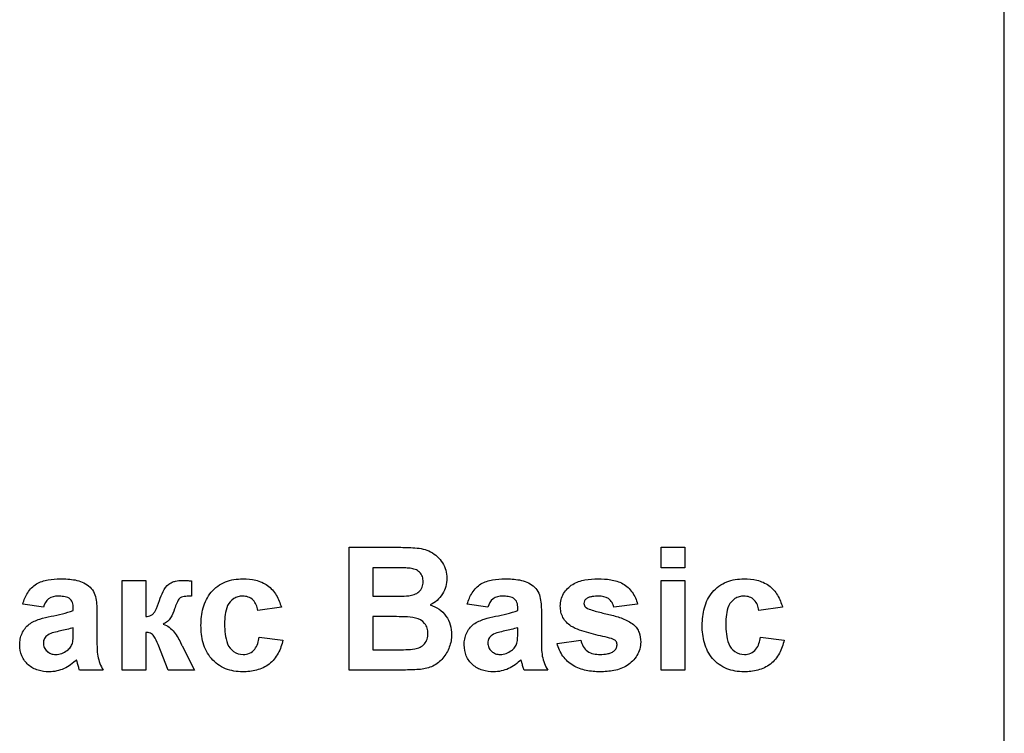
# Model space of a CAD drawing. Units: millimetres. Extents: x -2332 to 13272, y -649 to 7392.
# Drawn here: x 3168 to 3268, y 2944 to 3017 of the extents above; entities that cross this region are included whole.
import ezdxf

# ---------------------------------------------------------------- set-up
doc = ezdxf.new("R2010")
doc.units = ezdxf.units.MM
doc.header["$LTSCALE"] = 20

msp = doc.modelspace()

# ---------------------------------------------------------------- linework, layer by layer
at = {"color": 7, "linetype": 'Continuous', "lineweight": 25}
for p, q in [((3268.45635, 2748.82671), (3268.45635, 3298.19772)), ((3201.83998, 2950.45598), (3201.83998, 2962.95598)), ((3201.83998, 2962.95598), (3206.87554, 2962.95598)), ((3233.57075, 2962.95598), (3235.9746, 2962.95598)), ((3233.57075, 2960.87265), (3233.57075, 2962.95598)), ((3235.9746, 2962.95598), (3235.9746, 2960.87265)), ((3205.76877, 2960.87265), (3204.24383, 2960.87265)), ((3204.24383, 2960.87265), (3204.24383, 2957.98803)), ((3235.9746, 2960.87265), (3233.57075, 2960.87265)), ((3178.76306, 2950.45598), (3178.76306, 2959.5906)), ((3178.76306, 2959.5906), (3181.16691, 2959.5906)), ((3181.16691, 2959.5906), (3181.16691, 2955.9047)), ((3185.81434, 2959.54803), (3185.82436, 2957.98803)), ((3233.57075, 2959.5906), (3235.9746, 2959.5906)), ((3233.57075, 2950.45598), (3233.57075, 2959.5906)), ((3235.9746, 2959.5906), (3235.9746, 2950.45598)), ((3204.24383, 2957.98803), (3205.98411, 2957.98803)), ((3170.75024, 2956.86624), (3168.66691, 2957.18675)), ((3173.79511, 2956.54572), (3173.79511, 2956.77359)), ((3176.19896, 2956.25025), (3176.19896, 2953.44326)), ((3194.94896, 2956.86624), (3192.54511, 2956.54572)), ((3215.94255, 2956.86624), (3213.85921, 2957.18675)), ((3218.98742, 2956.54572), (3218.98742, 2956.77359)), ((3221.39127, 2956.25025), (3221.39127, 2953.44326)), ((3231.16691, 2957.18675), (3228.76306, 2956.86624)), ((3245.9105, 2956.86624), (3243.50665, 2956.54572)), ((3206.38476, 2955.9047), (3204.24383, 2955.9047)), ((3204.24383, 2955.9047), (3204.24383, 2952.53931)), ((3173.79511, 2954.32968), (3173.79511, 2954.7829)), ((3181.16691, 2954.30213), (3181.16691, 2950.45598)), ((3218.98742, 2954.32968), (3218.98742, 2954.7829)), ((3192.70537, 2953.82136), (3195.10921, 2953.50085)), ((3222.99383, 2953.18034), (3225.39768, 2953.50085)), ((3243.66691, 2953.82136), (3246.07075, 2953.50085)), ((3183.45306, 2950.45598), (3182.4139, 2953.06265)), ((3184.85781, 2952.93244), (3186.13486, 2950.45598)), ((3204.24383, 2952.53931), (3206.69776, 2952.53931)), ((3176.83998, 2950.45598), (3174.43614, 2950.45598)), ((3181.16691, 2950.45598), (3178.76306, 2950.45598)), ((3186.13486, 2950.45598), (3183.45306, 2950.45598)), ((3206.07175, 2950.45598), (3201.83998, 2950.45598)), ((3222.03229, 2950.45598), (3219.62845, 2950.45598)), ((3235.9746, 2950.45598), (3233.57075, 2950.45598))]:
    msp.add_line(p, q, dxfattribs=at)
for points, knots in [([(3206.87554, 2962.95598), (3207.42969, 2962.95268), (3207.98351, 2962.94253), (3209.08799, 2962.85548), (3209.64227, 2962.75017), (3210.62143, 2962.23122), (3211.02935, 2961.83785), (3211.47304, 2961.14055), (3211.59284, 2960.8848), (3211.74042, 2960.35947), (3211.76608, 2960.08685), (3211.77588, 2959.81095)], [0, 0, 0, 0, 0.25, 0.25, 0.5, 0.5, 0.75, 0.75, 0.875, 0.875, 1, 1, 1, 1]), ([(3208.0374, 2960.83008), (3207.8488, 2960.84697), (3207.65925, 2960.85124), (3207.46999, 2960.85721), (3207.28088, 2960.86319), (3207.09169, 2960.86663), (3206.90249, 2960.86823), (3206.5246, 2960.87143), (3206.14668, 2960.87335), (3205.76877, 2960.87265)], [0, 0, 0, 0, 0.000113611046, 0.000113611046, 0.000113611046, 0.0002271260052, 0.0002271260052, 0.0002271260052, 0.0004538481211, 0.0004538481211, 0.0004538481211, 0.0004538481211]), ([(3209.37204, 2959.45037), (3209.3665, 2959.62812), (3209.34911, 2959.80378), (3209.22787, 2960.13987), (3209.1325, 2960.29491), (3208.87953, 2960.54626), (3208.72474, 2960.64264), (3208.3928, 2960.7712), (3208.21445, 2960.80226), (3208.0374, 2960.83008)], [0, 0, 0, 0, 0.25, 0.25, 0.5, 0.5, 0.75, 0.75, 1, 1, 1, 1]), ([(3168.66691, 2957.18675), (3168.78644, 2957.59102), (3168.9342, 2957.98232), (3169.38848, 2958.69202), (3169.69095, 2959.00395), (3170.41068, 2959.44654), (3170.82256, 2959.57061), (3171.64693, 2959.72667), (3172.0666, 2959.74569), (3172.48802, 2959.75085)], [0, 0, 0, 0, 0.25, 0.25, 0.5, 0.5, 0.75, 0.75, 1, 1, 1, 1]), ([(3172.48802, 2959.75085), (3172.99098, 2959.74806), (3173.49219, 2959.72451), (3174.2352, 2959.5853), (3174.47823, 2959.52079), (3174.93547, 2959.31798), (3175.15536, 2959.18759), (3175.54868, 2958.87761), (3175.72418, 2958.68751), (3175.97523, 2958.25299), (3176.04249, 2958.00343), (3176.18416, 2957.2639), (3176.19517, 2956.75498), (3176.19896, 2956.25025)], [0, 0, 0, 0, 0.25, 0.25, 0.375, 0.375, 0.5, 0.5, 0.625, 0.625, 0.75, 0.75, 1, 1, 1, 1]), ([(3183.52318, 2959.22251), (3183.62642, 2959.2862), (3183.72975, 2959.34974), (3183.95256, 2959.44765), (3184.06753, 2959.48276), (3184.41722, 2959.56856), (3184.66065, 2959.58421), (3184.90288, 2959.5906)], [0, 0, 0, 0, 0.25, 0.25, 0.5, 0.5, 1, 1, 1, 1]), ([(3184.90288, 2959.5906), (3184.97894, 2959.58963), (3185.05501, 2959.58855), (3185.13103, 2959.58607), (3185.20706, 2959.58359), (3185.28305, 2959.57982), (3185.35898, 2959.57525), (3185.51077, 2959.56613), (3185.66253, 2959.55658), (3185.81434, 2959.54803)], [0, 0, 0, 0, 0.0000456378727, 0.0000456378727, 0.0000456378727, 0.0000912809248, 0.0000912809248, 0.0000912809248, 0.0001825112794, 0.0001825112794, 0.0001825112794, 0.0001825112794]), ([(3186.77588, 2955.01578), (3186.78562, 2955.61764), (3186.83698, 2956.21323), (3187.16085, 2957.37106), (3187.431, 2957.92487), (3188.21223, 2958.8437), (3188.7116, 2959.20776), (3189.54357, 2959.54613), (3189.83685, 2959.62728), (3190.43172, 2959.72894), (3190.73306, 2959.7436), (3191.0352, 2959.75085)], [0, 0, 0, 0, 0.25, 0.25, 0.5, 0.5, 0.75, 0.75, 0.875, 0.875, 1, 1, 1, 1]), ([(3191.0352, 2959.75085), (3191.47836, 2959.74633), (3191.91705, 2959.7121), (3192.77316, 2959.50207), (3193.18856, 2959.32722), (3193.90667, 2958.80519), (3194.20631, 2958.46708), (3194.66428, 2957.70434), (3194.819, 2957.29068), (3194.94896, 2956.86624)], [0, 0, 0, 0, 0.25, 0.25, 0.5, 0.5, 0.75, 0.75, 1, 1, 1, 1]), ([(3207.9097, 2958.0306), (3208.09525, 2958.05852), (3208.27976, 2958.08988), (3208.62861, 2958.21925), (3208.7974, 2958.3146), (3209.08203, 2958.56219), (3209.19654, 2958.71819), (3209.34332, 2959.06922), (3209.36293, 2959.26018), (3209.37204, 2959.45037)], [0, 0, 0, 0, 0.25, 0.25, 0.5, 0.5, 0.75, 0.75, 1, 1, 1, 1]), ([(3211.77588, 2959.81095), (3211.76632, 2959.52849), (3211.74183, 2959.24869), (3211.58938, 2958.70747), (3211.47323, 2958.44526), (3211.17846, 2957.96978), (3210.99597, 2957.7477), (3210.57869, 2957.37244), (3210.3357, 2957.22893), (3210.08317, 2957.09911)], [0, 0, 0, 0, 0.25, 0.25, 0.5, 0.5, 0.75, 0.75, 1, 1, 1, 1]), ([(3213.85921, 2957.18675), (3213.97875, 2957.59102), (3214.12651, 2957.98232), (3214.58079, 2958.69202), (3214.88326, 2959.00395), (3215.60299, 2959.44654), (3216.01486, 2959.57061), (3216.83923, 2959.72667), (3217.2589, 2959.74569), (3217.68033, 2959.75085)], [0, 0, 0, 0, 0.25, 0.25, 0.5, 0.5, 0.75, 0.75, 1, 1, 1, 1]), ([(3217.68033, 2959.75085), (3218.18329, 2959.74806), (3218.68449, 2959.72451), (3219.42751, 2959.5853), (3219.67054, 2959.52079), (3220.12778, 2959.31798), (3220.34767, 2959.18759), (3220.74099, 2958.87761), (3220.91649, 2958.68751), (3221.16754, 2958.25299), (3221.23479, 2958.00343), (3221.37647, 2957.2639), (3221.38748, 2956.75498), (3221.39127, 2956.25025)], [0, 0, 0, 0, 0.25, 0.25, 0.375, 0.375, 0.5, 0.5, 0.625, 0.625, 0.75, 0.75, 1, 1, 1, 1]), ([(3223.31434, 2956.97391), (3223.32144, 2957.19637), (3223.33848, 2957.41714), (3223.44856, 2957.84572), (3223.53583, 2958.05498), (3223.87093, 2958.62506), (3224.19211, 2958.95049), (3224.95613, 2959.42044), (3225.38604, 2959.55625), (3226.25645, 2959.72215), (3226.69876, 2959.74454), (3227.14297, 2959.75085)], [0, 0, 0, 0, 0.125, 0.125, 0.25, 0.25, 0.5, 0.5, 0.75, 0.75, 1, 1, 1, 1]), ([(3227.14297, 2959.75085), (3227.57751, 2959.74569), (3228.01048, 2959.72889), (3228.86128, 2959.58296), (3229.29193, 2959.46601), (3230.05218, 2959.04682), (3230.37584, 2958.7351), (3230.88374, 2958.02416), (3231.04354, 2957.60858), (3231.16691, 2957.18675)], [0, 0, 0, 0, 0.25, 0.25, 0.5, 0.5, 0.75, 0.75, 1, 1, 1, 1]), ([(3237.73742, 2955.01578), (3237.74716, 2955.61764), (3237.79852, 2956.21323), (3238.12238, 2957.37106), (3238.39254, 2957.92487), (3239.17377, 2958.8437), (3239.67314, 2959.20776), (3240.50511, 2959.54613), (3240.79839, 2959.62728), (3241.39326, 2959.72894), (3241.6946, 2959.7436), (3241.99673, 2959.75085)], [0, 0, 0, 0, 0.25, 0.25, 0.5, 0.5, 0.75, 0.75, 0.875, 0.875, 1, 1, 1, 1]), ([(3241.99673, 2959.75085), (3242.4399, 2959.74633), (3242.87859, 2959.7121), (3243.7347, 2959.50207), (3244.1501, 2959.32722), (3244.86821, 2958.80519), (3245.16785, 2958.46708), (3245.62581, 2957.70434), (3245.78054, 2957.29068), (3245.9105, 2956.86624)], [0, 0, 0, 0, 0.25, 0.25, 0.5, 0.5, 0.75, 0.75, 1, 1, 1, 1]), ([(3182.55413, 2957.54232), (3182.66222, 2957.85196), (3182.77694, 2958.15997), (3183.07599, 2958.74461), (3183.26299, 2959.0183), (3183.52318, 2959.22251)], [0, 0, 0, 0, 0.5, 0.5, 1, 1, 1, 1]), ([(3172.24764, 2957.98803), (3171.90709, 2957.97989), (3171.55383, 2957.93354), (3171.00867, 2957.51173), (3170.86661, 2957.18663), (3170.75024, 2956.86624)], [0, 0, 0, 0, 0.5, 0.5, 1, 1, 1, 1]), ([(3173.79511, 2956.77359), (3173.7891, 2956.96525), (3173.77773, 2957.15918), (3173.6482, 2957.52119), (3173.52881, 2957.68398), (3173.19749, 2957.88125), (3173.0056, 2957.92413), (3172.62921, 2957.97883), (3172.4386, 2957.98497), (3172.24764, 2957.98803)], [0, 0, 0, 0, 0.25, 0.25, 0.5, 0.5, 0.75, 0.75, 1, 1, 1, 1]), ([(3181.16691, 2955.9047), (3181.3586, 2955.9327), (3181.55243, 2955.96844), (3181.80907, 2956.10524), (3181.8903, 2956.16261), (3182.02062, 2956.30437), (3182.07017, 2956.38873), (3182.30514, 2956.80969), (3182.42796, 2957.17772), (3182.55413, 2957.54232)], [0, 0, 0, 0, 0.25, 0.25, 0.375, 0.375, 0.5, 0.5, 1, 1, 1, 1]), ([(3184.64998, 2957.80774), (3184.48494, 2957.67272), (3184.39677, 2957.4746), (3184.23169, 2957.08822), (3184.16335, 2956.88879), (3184.0991, 2956.68845)], [0, 0, 0, 0, 0.5, 0.5, 1, 1, 1, 1]), ([(3185.82436, 2957.98803), (3185.6242, 2957.98659), (3185.42383, 2957.98418), (3185.02577, 2957.94103), (3184.82268, 2957.91206), (3184.64998, 2957.80774)], [0, 0, 0, 0, 0.5, 0.5, 1, 1, 1, 1]), ([(3191.01516, 2957.98803), (3190.85505, 2957.98363), (3190.69615, 2957.97193), (3190.38876, 2957.88647), (3190.2393, 2957.82318), (3189.83778, 2957.56463), (3189.62011, 2957.30937), (3189.35663, 2956.73213), (3189.28368, 2956.41845), (3189.1936, 2955.79395), (3189.18337, 2955.47624), (3189.17973, 2955.1585)], [0, 0, 0, 0, 0.125, 0.125, 0.25, 0.25, 0.5, 0.5, 0.75, 0.75, 1, 1, 1, 1]), ([(3192.54511, 2956.54572), (3192.50786, 2956.73552), (3192.46776, 2956.92441), (3192.32011, 2957.2807), (3192.21486, 2957.44868), (3191.93934, 2957.72401), (3191.77195, 2957.83017), (3191.40572, 2957.9636), (3191.21051, 2957.98027), (3191.01516, 2957.98803)], [0, 0, 0, 0, 0.25, 0.25, 0.5, 0.5, 0.75, 0.75, 1, 1, 1, 1]), ([(3205.98411, 2957.98803), (3206.30523, 2957.98732), (3206.62635, 2957.98919), (3207.26857, 2957.99613), (3207.58968, 2957.99948), (3207.9097, 2958.0306)], [0, 0, 0, 0, 0.5, 0.5, 1, 1, 1, 1]), ([(3217.43994, 2957.98803), (3217.0994, 2957.97989), (3216.74613, 2957.93354), (3216.20097, 2957.51173), (3216.05892, 2957.18663), (3215.94255, 2956.86624)], [0, 0, 0, 0, 0.5, 0.5, 1, 1, 1, 1]), ([(3218.98742, 2956.77359), (3218.98141, 2956.96525), (3218.97004, 2957.15918), (3218.8405, 2957.52119), (3218.72112, 2957.68398), (3218.3898, 2957.88125), (3218.19791, 2957.92413), (3217.82152, 2957.97883), (3217.63091, 2957.98497), (3217.43994, 2957.98803)], [0, 0, 0, 0, 0.25, 0.25, 0.5, 0.5, 0.75, 0.75, 1, 1, 1, 1]), ([(3225.96859, 2957.72761), (3225.89621, 2957.66812), (3225.82829, 2957.60339), (3225.73876, 2957.43647), (3225.72324, 2957.34199), (3225.71819, 2957.24685)], [0, 0, 0, 0, 0.5, 0.5, 1, 1, 1, 1]), ([(3227.20557, 2957.98803), (3226.99116, 2957.98524), (3226.77637, 2957.97807), (3226.45927, 2957.9237), (3226.35462, 2957.90247), (3226.15454, 2957.83463), (3226.06127, 2957.78193), (3225.96859, 2957.72761)], [0, 0, 0, 0, 0.5, 0.5, 0.75, 0.75, 1, 1, 1, 1]), ([(3228.76306, 2956.86624), (3228.71624, 2957.03532), (3228.66072, 2957.20043), (3228.4773, 2957.49761), (3228.35672, 2957.63096), (3227.92215, 2957.93741), (3227.55718, 2957.97952), (3227.20557, 2957.98803)], [0, 0, 0, 0, 0.25, 0.25, 0.5, 0.5, 1, 1, 1, 1]), ([(3241.9767, 2957.98803), (3241.81659, 2957.98363), (3241.65769, 2957.97193), (3241.3503, 2957.88647), (3241.20084, 2957.82318), (3240.79931, 2957.56463), (3240.58165, 2957.30937), (3240.31817, 2956.73213), (3240.24522, 2956.41845), (3240.15514, 2955.79395), (3240.14491, 2955.47624), (3240.14127, 2955.1585)], [0, 0, 0, 0, 0.125, 0.125, 0.25, 0.25, 0.5, 0.5, 0.75, 0.75, 1, 1, 1, 1]), ([(3243.50665, 2956.54572), (3243.4694, 2956.73552), (3243.4293, 2956.92441), (3243.28164, 2957.2807), (3243.1764, 2957.44868), (3242.90088, 2957.72401), (3242.73349, 2957.83017), (3242.36726, 2957.9636), (3242.17205, 2957.98027), (3241.9767, 2957.98803)], [0, 0, 0, 0, 0.25, 0.25, 0.5, 0.5, 0.75, 0.75, 1, 1, 1, 1]), ([(3184.0991, 2956.68845), (3183.99026, 2956.37286), (3183.86858, 2956.05941), (3183.58911, 2955.64211), (3183.48204, 2955.51623), (3183.23619, 2955.29457), (3183.08852, 2955.21013), (3182.93474, 2955.14348)], [0, 0, 0, 0, 0.5, 0.5, 0.75, 0.75, 1, 1, 1, 1]), ([(3210.08317, 2957.09911), (3210.4005, 2956.99102), (3210.70474, 2956.85687), (3211.25816, 2956.47888), (3211.49718, 2956.24299), (3211.88386, 2955.69436), (3212.03063, 2955.39406), (3212.21557, 2954.74686), (3212.2477, 2954.41441), (3212.25665, 2954.07928)], [0, 0, 0, 0, 0.25, 0.25, 0.5, 0.5, 0.75, 0.75, 1, 1, 1, 1]), ([(3224.39858, 2954.94066), (3224.23607, 2955.05911), (3224.07734, 2955.18156), (3223.8019, 2955.47075), (3223.67989, 2955.63582), (3223.492, 2955.98887), (3223.42221, 2956.18004), (3223.33328, 2956.57222), (3223.32104, 2956.77269), (3223.31434, 2956.97391)], [0, 0, 0, 0, 0.25, 0.25, 0.5, 0.5, 0.75, 0.75, 1, 1, 1, 1]), ([(3225.71819, 2957.24685), (3225.72364, 2957.17442), (3225.73442, 2957.09978), (3225.7656, 2957.03418), (3225.79454, 2956.97329), (3225.83756, 2956.91811), (3225.88743, 2956.87273), (3225.90801, 2956.854), (3225.92955, 2956.83632), (3225.95106, 2956.81866)], [0, 0, 0, 0, 0.0000435792963, 0.0000435792963, 0.0000435792963, 0.0000838418966, 0.0000838418966, 0.0000838418966, 0.0001001878249, 0.0001001878249, 0.0001001878249, 0.0001001878249]), ([(3225.95106, 2956.81866), (3226.13691, 2956.69858), (3226.34094, 2956.63523), (3226.74826, 2956.50615), (3226.9536, 2956.44686), (3227.57388, 2956.28228), (3227.9928, 2956.18995), (3228.82502, 2955.98587), (3229.23909, 2955.86636), (3229.83553, 2955.63385), (3230.03007, 2955.54786), (3230.40691, 2955.35164), (3230.58411, 2955.23126), (3230.75375, 2955.0959)], [0, 0, 0, 0, 0.125, 0.125, 0.25, 0.25, 0.5, 0.5, 0.75, 0.75, 0.875, 0.875, 1, 1, 1, 1]), ([(3168.34639, 2953.0326), (3168.35283, 2953.23256), (3168.3635, 2953.43178), (3168.44178, 2953.82046), (3168.5011, 2954.01409), (3168.7459, 2954.56106), (3168.99582, 2954.88798), (3169.62703, 2955.37106), (3170.00475, 2955.52364), (3170.75966, 2955.77367), (3171.15114, 2955.86039), (3171.54151, 2955.94476)], [0, 0, 0, 0, 0.125, 0.125, 0.25, 0.25, 0.5, 0.5, 0.75, 0.75, 1, 1, 1, 1]), ([(3209.8528, 2954.18695), (3209.84685, 2954.37076), (3209.83095, 2954.55257), (3209.7209, 2954.90039), (3209.63228, 2955.06737), (3209.28705, 2955.49965), (3208.94248, 2955.68193), (3208.22644, 2955.85029), (3207.85474, 2955.86559), (3207.12063, 2955.90156), (3206.75271, 2955.9034), (3206.38476, 2955.9047)], [0, 0, 0, 0, 0.125, 0.125, 0.25, 0.25, 0.5, 0.5, 0.75, 0.75, 1, 1, 1, 1]), ([(3213.5387, 2953.0326), (3213.54513, 2953.23256), (3213.55581, 2953.43178), (3213.63409, 2953.82046), (3213.6934, 2954.01409), (3213.93821, 2954.56106), (3214.18813, 2954.88798), (3214.81934, 2955.37106), (3215.19706, 2955.52364), (3215.95197, 2955.77367), (3216.34345, 2955.86039), (3216.73381, 2955.94476)], [0, 0, 0, 0, 0.125, 0.125, 0.25, 0.25, 0.5, 0.5, 0.75, 0.75, 1, 1, 1, 1]), ([(3173.79511, 2954.7829), (3173.36251, 2954.64931), (3172.92179, 2954.54449), (3172.25826, 2954.39934), (3172.03726, 2954.35041), (3171.60357, 2954.22655), (3171.38736, 2954.16262), (3171.19095, 2954.03671)], [0, 0, 0, 0, 0.5, 0.5, 0.75, 0.75, 1, 1, 1, 1]), ([(3173.70747, 2953.2179), (3173.72825, 2953.30897), (3173.7476, 2953.40068), (3173.75854, 2953.49345), (3173.76947, 2953.58621), (3173.77583, 2953.67947), (3173.78149, 2953.7727), (3173.79273, 2953.95807), (3173.79451, 2954.14396), (3173.79511, 2954.32968)], [0, 0, 0, 0, 0.0000560523536, 0.0000560523536, 0.0000560523536, 0.0001120056704, 0.0001120056704, 0.0001120056704, 0.0002233157831, 0.0002233157831, 0.0002233157831, 0.0002233157831]), ([(3182.4139, 2953.06265), (3182.29273, 2953.35711), (3182.17131, 2953.65356), (3181.90141, 2954.04899), (3181.78096, 2954.16059), (3181.48903, 2954.2848), (3181.32602, 2954.29527), (3181.16691, 2954.30213)], [0, 0, 0, 0, 0.5, 0.5, 0.75, 0.75, 1, 1, 1, 1]), ([(3182.93474, 2955.14348), (3183.15784, 2955.06501), (3183.36931, 2954.96519), (3183.74565, 2954.68009), (3183.91223, 2954.51105), (3184.35163, 2953.96259), (3184.57095, 2953.53893), (3184.76767, 2953.11023)], [0, 0, 0, 0, 0.25, 0.25, 0.5, 0.5, 1, 1, 1, 1]), ([(3191.01767, 2950.29572), (3190.71837, 2950.30298), (3190.42049, 2950.31778), (3189.83814, 2950.41815), (3189.55244, 2950.49731), (3188.71462, 2950.83667), (3188.22006, 2951.20194), (3187.44395, 2952.10904), (3187.1682, 2952.65796), (3186.92177, 2953.52274), (3186.86556, 2953.82034), (3186.79061, 2954.41495), (3186.78078, 2954.71511), (3186.77588, 2955.01578)], [0, 0, 0, 0, 0.125, 0.125, 0.25, 0.25, 0.5, 0.5, 0.75, 0.75, 0.875, 0.875, 1, 1, 1, 1]), ([(3189.17973, 2955.1585), (3189.18516, 2954.47468), (3189.21875, 2953.78099), (3189.60892, 2952.82711), (3189.82358, 2952.54734), (3190.37474, 2952.15012), (3190.72426, 2952.06491), (3191.06775, 2952.05854)], [0, 0, 0, 0, 0.5, 0.5, 0.75, 0.75, 1, 1, 1, 1]), ([(3218.98742, 2954.7829), (3218.55482, 2954.64931), (3218.11409, 2954.54449), (3217.45057, 2954.39934), (3217.22957, 2954.35041), (3216.79588, 2954.22655), (3216.57967, 2954.16262), (3216.38325, 2954.03671)], [0, 0, 0, 0, 0.5, 0.5, 0.75, 0.75, 1, 1, 1, 1]), ([(3218.89978, 2953.2179), (3218.92056, 2953.30897), (3218.93991, 2953.40068), (3218.95084, 2953.49345), (3218.96178, 2953.58621), (3218.96814, 2953.67947), (3218.97379, 2953.7727), (3218.98504, 2953.95807), (3218.98682, 2954.14396), (3218.98742, 2954.32968)], [0, 0, 0, 0, 0.0000560523536, 0.0000560523536, 0.0000560523536, 0.0001120056704, 0.0001120056704, 0.0001120056704, 0.0002233157831, 0.0002233157831, 0.0002233157831, 0.0002233157831]), ([(3228.10451, 2953.7838), (3227.46943, 2953.92207), (3226.83591, 2954.06816), (3225.58351, 2954.4169), (3224.96016, 2954.59872), (3224.39858, 2954.94066)], [0, 0, 0, 0, 0.5, 0.5, 1, 1, 1, 1]), ([(3230.75375, 2955.0959), (3230.87591, 2954.9835), (3230.98965, 2954.86426), (3231.18059, 2954.59615), (3231.25993, 2954.44772), (3231.43943, 2953.98747), (3231.4773, 2953.65279), (3231.48742, 2953.32056)], [0, 0, 0, 0, 0.25, 0.25, 0.5, 0.5, 1, 1, 1, 1]), ([(3241.97921, 2950.29572), (3241.67991, 2950.30298), (3241.38203, 2950.31778), (3240.79967, 2950.41815), (3240.51398, 2950.49731), (3239.67616, 2950.83667), (3239.1816, 2951.20194), (3238.40549, 2952.10904), (3238.12974, 2952.65796), (3237.88331, 2953.52274), (3237.8271, 2953.82034), (3237.75215, 2954.41495), (3237.74232, 2954.71511), (3237.73742, 2955.01578)], [0, 0, 0, 0, 0.125, 0.125, 0.25, 0.25, 0.5, 0.5, 0.75, 0.75, 0.875, 0.875, 1, 1, 1, 1]), ([(3240.14127, 2955.1585), (3240.1467, 2954.47468), (3240.18029, 2953.78099), (3240.57046, 2952.82711), (3240.78512, 2952.54734), (3241.33628, 2952.15012), (3241.6858, 2952.06491), (3242.02929, 2952.05854)], [0, 0, 0, 0, 0.5, 0.5, 0.75, 0.75, 1, 1, 1, 1]), ([(3171.19095, 2954.03671), (3171.06661, 2953.93878), (3170.94911, 2953.83351), (3170.78934, 2953.55511), (3170.76029, 2953.39622), (3170.75024, 2953.23543)], [0, 0, 0, 0, 0.5, 0.5, 1, 1, 1, 1]), ([(3176.19896, 2953.44326), (3176.20313, 2952.92485), (3176.20448, 2952.40434), (3176.37616, 2951.37937), (3176.59082, 2950.90921), (3176.83998, 2950.45598)], [0, 0, 0, 0, 0.5, 0.5, 1, 1, 1, 1]), ([(3195.10921, 2953.50085), (3194.99511, 2953.03865), (3194.85051, 2952.58908), (3194.39827, 2951.75748), (3194.08921, 2951.38049), (3193.33434, 2950.78853), (3192.89218, 2950.5898), (3191.96937, 2950.33915), (3191.49547, 2950.30343), (3191.01767, 2950.29572)], [0, 0, 0, 0, 0.25, 0.25, 0.5, 0.5, 0.75, 0.75, 1, 1, 1, 1]), ([(3191.06775, 2952.05854), (3191.29037, 2952.06812), (3191.50969, 2952.09409), (3191.92308, 2952.27198), (3192.11028, 2952.40939), (3192.51217, 2952.94243), (3192.62718, 2953.38381), (3192.70537, 2953.82136)], [0, 0, 0, 0, 0.25, 0.25, 0.5, 0.5, 1, 1, 1, 1]), ([(3208.51817, 2952.61694), (3208.70321, 2952.65598), (3208.88384, 2952.70614), (3209.21633, 2952.87919), (3209.37182, 2952.99466), (3209.62169, 2953.27892), (3209.71578, 2953.44625), (3209.83274, 2953.80892), (3209.8463, 2953.99783), (3209.8528, 2954.18695)], [0, 0, 0, 0, 0.25, 0.25, 0.5, 0.5, 0.75, 0.75, 1, 1, 1, 1]), ([(3212.25665, 2954.07928), (3212.2489, 2953.86133), (3212.23763, 2953.64406), (3212.16108, 2953.21987), (3212.10212, 2953.01174), (3211.87464, 2952.39707), (3211.66667, 2952.01535), (3211.10206, 2951.34971), (3210.75854, 2951.07407), (3210.16432, 2950.78882), (3209.95681, 2950.71421), (3209.53587, 2950.602), (3209.31897, 2950.57066), (3209.1016, 2950.54112)], [0, 0, 0, 0, 0.125, 0.125, 0.25, 0.25, 0.5, 0.5, 0.75, 0.75, 0.875, 0.875, 1, 1, 1, 1]), ([(3216.38325, 2954.03671), (3216.25892, 2953.93878), (3216.14141, 2953.83351), (3215.98165, 2953.55511), (3215.9526, 2953.39622), (3215.94255, 2953.23543)], [0, 0, 0, 0, 0.5, 0.5, 1, 1, 1, 1]), ([(3221.39127, 2953.44326), (3221.39544, 2952.92485), (3221.39679, 2952.40434), (3221.56846, 2951.37937), (3221.78313, 2950.90921), (3222.03229, 2950.45598)], [0, 0, 0, 0, 0.5, 0.5, 1, 1, 1, 1]), ([(3225.39768, 2953.50085), (3225.45315, 2953.28497), (3225.51909, 2953.07332), (3225.74349, 2952.68744), (3225.89377, 2952.51552), (3226.26025, 2952.25808), (3226.47291, 2952.17771), (3226.90613, 2952.07618), (3227.1294, 2952.06429), (3227.35331, 2952.05854)], [0, 0, 0, 0, 0.25, 0.25, 0.5, 0.5, 0.75, 0.75, 1, 1, 1, 1]), ([(3231.48742, 2953.32056), (3231.47862, 2953.07975), (3231.45848, 2952.84096), (3231.32906, 2952.37924), (3231.23363, 2952.15415), (3230.85728, 2951.54622), (3230.50965, 2951.1981), (3229.69745, 2950.6798), (3229.23865, 2950.52236), (3228.30457, 2950.3301), (3227.82867, 2950.30501), (3227.3508, 2950.29572)], [0, 0, 0, 0, 0.125, 0.125, 0.25, 0.25, 0.5, 0.5, 0.75, 0.75, 1, 1, 1, 1]), ([(3229.08357, 2953.02759), (3229.082, 2953.06881), (3229.08042, 2953.11021), (3229.07423, 2953.15099), (3229.06485, 2953.21276), (3229.04444, 2953.27366), (3229.01529, 2953.32892), (3228.98757, 2953.38147), (3228.94937, 2953.42812), (3228.9108, 2953.47331)], [0, 0, 0, 0, 0.00002475086191, 0.00002475086191, 0.00002475086191, 0.00006267723941, 0.00006267723941, 0.00006267723941, 0.0000986035268, 0.0000986035268, 0.0000986035268, 0.0000986035268]), ([(3246.07075, 2953.50085), (3245.95665, 2953.03865), (3245.81205, 2952.58908), (3245.35981, 2951.75748), (3245.05075, 2951.38049), (3244.29588, 2950.78853), (3243.85372, 2950.5898), (3242.93091, 2950.33915), (3242.45701, 2950.30343), (3241.97921, 2950.29572)], [0, 0, 0, 0, 0.25, 0.25, 0.5, 0.5, 0.75, 0.75, 1, 1, 1, 1]), ([(3242.02929, 2952.05854), (3242.2519, 2952.06812), (3242.47123, 2952.09409), (3242.88461, 2952.27198), (3243.07182, 2952.40939), (3243.47371, 2952.94243), (3243.58872, 2953.38381), (3243.66691, 2953.82136)], [0, 0, 0, 0, 0.25, 0.25, 0.5, 0.5, 1, 1, 1, 1]), ([(3171.33618, 2950.29572), (3170.95586, 2950.30453), (3170.57978, 2950.33957), (3169.85227, 2950.56265), (3169.50994, 2950.74412), (3168.93993, 2951.25178), (3168.71047, 2951.56609), (3168.41287, 2952.26404), (3168.3553, 2952.64926), (3168.34639, 2953.0326)], [0, 0, 0, 0, 0.25, 0.25, 0.5, 0.5, 0.75, 0.75, 1, 1, 1, 1]), ([(3170.75024, 2953.23543), (3170.75907, 2953.076), (3170.77974, 2952.91637), (3170.91102, 2952.62381), (3171.00874, 2952.49555), (3171.24104, 2952.27598), (3171.38077, 2952.19127), (3171.68113, 2952.08288), (3171.84349, 2952.06587), (3172.00475, 2952.05854)], [0, 0, 0, 0, 0.25, 0.25, 0.5, 0.5, 0.75, 0.75, 1, 1, 1, 1]), ([(3172.00475, 2952.05854), (3172.21442, 2952.06803), (3172.42384, 2952.0978), (3172.81446, 2952.23766), (3172.99597, 2952.34593), (3173.16911, 2952.46419)], [0, 0, 0, 0, 0.5, 0.5, 1, 1, 1, 1]), ([(3173.16911, 2952.46419), (3173.23066, 2952.51375), (3173.29243, 2952.56345), (3173.34877, 2952.61886), (3173.4043, 2952.67348), (3173.45419, 2952.73402), (3173.49987, 2952.79711), (3173.54521, 2952.85975), (3173.58724, 2952.92537), (3173.62113, 2952.99487), (3173.65607, 2953.06652), (3173.68184, 2953.14241), (3173.70747, 2953.2179)], [0, 0, 0, 0, 0.0000474137043, 0.0000474137043, 0.0000474137043, 0.0000942399338, 0.0000942399338, 0.0000942399338, 0.0001407245369, 0.0001407245369, 0.0001407245369, 0.000188598418, 0.000188598418, 0.000188598418, 0.000188598418]), ([(3184.76767, 2953.11023), (3184.77481, 2953.09522), (3184.78194, 2953.08022), (3184.78918, 2953.06526), (3184.79641, 2953.0503), (3184.80374, 2953.03539), (3184.81126, 2953.02057), (3184.82629, 2952.99094), (3184.84205, 2952.96169), (3184.85781, 2952.93244)], [0, 0, 0, 0, 0.0000099698155, 0.0000099698155, 0.0000099698155, 0.00001994024774, 0.00001994024774, 0.00001994024774, 0.00003987650727, 0.00003987650727, 0.00003987650727, 0.00003987650727]), ([(3206.69776, 2952.53931), (3207.00174, 2952.53781), (3207.30576, 2952.54052), (3207.91358, 2952.55716), (3208.21727, 2952.56842), (3208.51817, 2952.61694)], [0, 0, 0, 0, 0.5, 0.5, 1, 1, 1, 1]), ([(3216.52849, 2950.29572), (3216.14817, 2950.30453), (3215.77209, 2950.33957), (3215.04458, 2950.56265), (3214.70225, 2950.74412), (3214.13224, 2951.25178), (3213.90278, 2951.56609), (3213.60518, 2952.26404), (3213.54761, 2952.64926), (3213.5387, 2953.0326)], [0, 0, 0, 0, 0.25, 0.25, 0.5, 0.5, 0.75, 0.75, 1, 1, 1, 1]), ([(3215.94255, 2953.23543), (3215.95138, 2953.076), (3215.97205, 2952.91637), (3216.10333, 2952.62381), (3216.20105, 2952.49555), (3216.43335, 2952.27598), (3216.57308, 2952.19127), (3216.87343, 2952.08288), (3217.0358, 2952.06587), (3217.19706, 2952.05854)], [0, 0, 0, 0, 0.25, 0.25, 0.5, 0.5, 0.75, 0.75, 1, 1, 1, 1]), ([(3217.19706, 2952.05854), (3217.40672, 2952.06803), (3217.61615, 2952.0978), (3218.00677, 2952.23766), (3218.18828, 2952.34593), (3218.36142, 2952.46419)], [0, 0, 0, 0, 0.5, 0.5, 1, 1, 1, 1]), ([(3218.36142, 2952.46419), (3218.42297, 2952.51375), (3218.48474, 2952.56345), (3218.54107, 2952.61886), (3218.59661, 2952.67348), (3218.6465, 2952.73402), (3218.69218, 2952.79711), (3218.73752, 2952.85975), (3218.77955, 2952.92537), (3218.81344, 2952.99487), (3218.84838, 2953.06652), (3218.87415, 2953.14241), (3218.89978, 2953.2179)], [0, 0, 0, 0, 0.0000474137043, 0.0000474137043, 0.0000474137043, 0.0000942399338, 0.0000942399338, 0.0000942399338, 0.0001407245369, 0.0001407245369, 0.0001407245369, 0.000188598418, 0.000188598418, 0.000188598418, 0.000188598418]), ([(3227.3508, 2950.29572), (3226.87696, 2950.30385), (3226.40649, 2950.33318), (3225.48697, 2950.52639), (3225.02701, 2950.6835), (3224.21976, 2951.17574), (3223.85987, 2951.50393), (3223.44501, 2952.0822), (3223.32326, 2952.29085), (3223.12775, 2952.72315), (3223.05674, 2952.95011), (3222.99383, 2953.18034)], [0, 0, 0, 0, 0.25, 0.25, 0.5, 0.5, 0.75, 0.75, 0.875, 0.875, 1, 1, 1, 1]), ([(3227.35331, 2952.05854), (3227.59991, 2952.0629), (3227.84699, 2952.07464), (3228.20949, 2952.14911), (3228.32867, 2952.17827), (3228.55519, 2952.26597), (3228.66058, 2952.32953), (3228.76556, 2952.39408)], [0, 0, 0, 0, 0.5, 0.5, 0.75, 0.75, 1, 1, 1, 1]), ([(3228.76556, 2952.39408), (3228.86055, 2952.47119), (3228.94756, 2952.5595), (3229.05691, 2952.77967), (3229.07689, 2952.9038), (3229.08357, 2953.02759)], [0, 0, 0, 0, 0.5, 0.5, 1, 1, 1, 1]), ([(3174.12314, 2951.52519), (3173.93467, 2951.34349), (3173.74124, 2951.16757), (3173.31474, 2950.86199), (3173.09195, 2950.72878), (3172.62178, 2950.51326), (3172.37168, 2950.43023), (3171.85922, 2950.32193), (3171.59835, 2950.30376), (3171.33618, 2950.29572)], [0, 0, 0, 0, 0.25, 0.25, 0.5, 0.5, 0.75, 0.75, 1, 1, 1, 1]), ([(3174.20827, 2951.22221), (3174.2016, 2951.24759), (3174.19493, 2951.27297), (3174.18829, 2951.29836), (3174.18166, 2951.32375), (3174.17512, 2951.34916), (3174.16843, 2951.37453), (3174.15505, 2951.42524), (3174.14001, 2951.47554), (3174.12314, 2951.52519)], [0, 0, 0, 0, 0.00001574619135, 0.00001574619135, 0.00001574619135, 0.00003149237823, 0.00003149237823, 0.00003149237823, 0.00006297538399, 0.00006297538399, 0.00006297538399, 0.00006297538399]), ([(3219.31544, 2951.52519), (3219.12698, 2951.34349), (3218.93355, 2951.16757), (3218.50704, 2950.86199), (3218.28426, 2950.72878), (3217.81409, 2950.51326), (3217.56399, 2950.43023), (3217.05153, 2950.32193), (3216.79066, 2950.30376), (3216.52849, 2950.29572)], [0, 0, 0, 0, 0.25, 0.25, 0.5, 0.5, 0.75, 0.75, 1, 1, 1, 1]), ([(3219.40058, 2951.22221), (3219.39391, 2951.24759), (3219.38724, 2951.27297), (3219.3806, 2951.29836), (3219.37397, 2951.32375), (3219.36743, 2951.34916), (3219.36074, 2951.37453), (3219.34736, 2951.42524), (3219.33232, 2951.47554), (3219.31544, 2951.52519)], [0, 0, 0, 0, 0.00001574619135, 0.00001574619135, 0.00001574619135, 0.00003149237823, 0.00003149237823, 0.00003149237823, 0.00006297538399, 0.00006297538399, 0.00006297538399, 0.00006297538399]), ([(3174.43614, 2950.45598), (3174.41381, 2950.51879), (3174.39171, 2950.58173), (3174.37212, 2950.64545), (3174.35254, 2950.70917), (3174.33442, 2950.77332), (3174.31577, 2950.83732), (3174.27851, 2950.96521), (3174.2429, 2951.09358), (3174.20827, 2951.22221)], [0, 0, 0, 0, 0.0000399998306, 0.0000399998306, 0.0000399998306, 0.0000799856221, 0.0000799856221, 0.0000799856221, 0.0001598927033, 0.0001598927033, 0.0001598927033, 0.0001598927033]), ([(3209.1016, 2950.54112), (3208.84974, 2950.51987), (3208.59718, 2950.50676), (3208.3446, 2950.49719), (3208.0921, 2950.48762), (3207.83951, 2950.47997), (3207.58688, 2950.47531), (3207.08188, 2950.466), (3206.57682, 2950.45956), (3206.07175, 2950.45598)], [0, 0, 0, 0, 0.0001516545237, 0.0001516545237, 0.0001516545237, 0.0003032386895, 0.0003032386895, 0.0003032386895, 0.0006062270956, 0.0006062270956, 0.0006062270956, 0.0006062270956]), ([(3219.62845, 2950.45598), (3219.60611, 2950.51879), (3219.58401, 2950.58173), (3219.56443, 2950.64545), (3219.54485, 2950.70917), (3219.52673, 2950.77332), (3219.50808, 2950.83732), (3219.47082, 2950.96521), (3219.43521, 2951.09358), (3219.40058, 2951.22221)], [0, 0, 0, 0, 0.0000399998306, 0.0000399998306, 0.0000399998306, 0.0000799856221, 0.0000799856221, 0.0000799856221, 0.0001598927033, 0.0001598927033, 0.0001598927033, 0.0001598927033])]:
    msp.add_open_spline(points, degree=3, knots=knots, dxfattribs=at)
for points in [[(3171.54151, 2955.94476), (3172.30466, 2956.10005), (3173.074, 2956.2463), (3173.79511, 2956.54572)], [(3216.73381, 2955.94476), (3217.49697, 2956.10005), (3218.2663, 2956.2463), (3218.98742, 2956.54572)], [(3228.9108, 2953.47331), (3228.67795, 2953.64935), (3228.38765, 2953.71578), (3228.10451, 2953.7838)]]:
    msp.add_open_spline(points, degree=3, dxfattribs=at)

doc.saveas('drawing.dxf')
